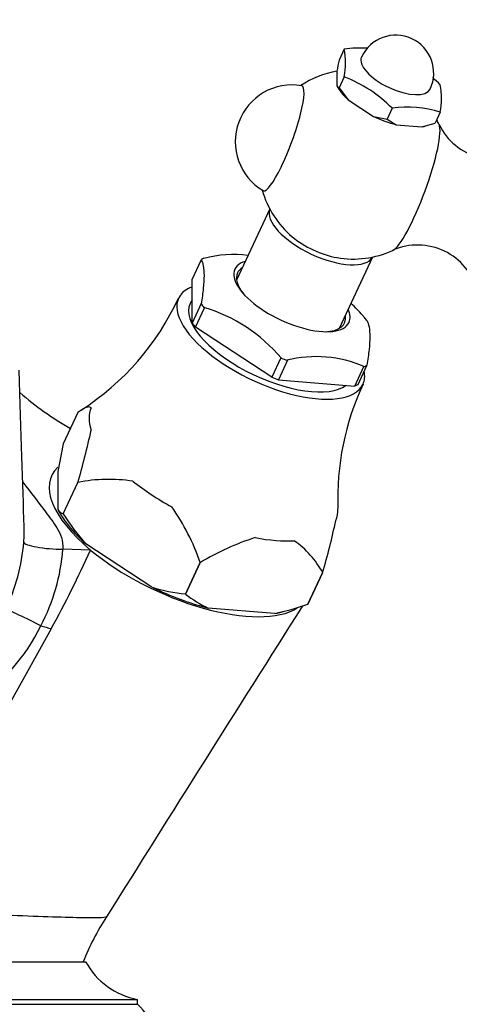
# Model space of a CAD drawing. Units: millimetres. Extents: x 0 to 1179, y 0 to 1763.
# Drawn here: x 586 to 633, y 1206 to 1310 of the extents above; entities that cross this region are included whole.
import ezdxf
from ezdxf import colors
from ezdxf.entities.mleader import LeaderData, LeaderLine
from ezdxf.math import Vec2, Vec3

# ---------------------------------------------------------------- set-up
doc = ezdxf.new("R2010")
doc.units = ezdxf.units.MM
doc.layers.add('DV1_Défaut', color=7, linetype='Continuous')
doc.layers.add('Défaut', color=7, linetype='Continuous')

# ---------------------------------------------------------------- blocks, each defined once
blk = doc.blocks.new('_DOT')
at = {"color": 0}
blk.add_line((0, 0), (-1, 0), dxfattribs=at)
at = {"color": 0, "const_width": 0.333}
blk.add_lwpolyline([(-0.1665, 0, 1), (0.1665, 0, 1)], format="xyb", close=True, dxfattribs=at)
blk = doc.blocks.new('SE')
at = {"layer": 'DV1_Défaut', "color": 7, "linetype": 'Continuous'}
for p, q in [((620.35, 1306.38), (619.82, 1305.23)), ((619.59, 1304.05), (619.59, 1302.52)), ((620.35, 1303.47), (619.82, 1302.32)), ((619.82, 1302.32), (620.78, 1301.05)), ((620.78, 1301.05), (623.47, 1299.29)), ((625.43, 1300.15), (624.9, 1299)), ((623.47, 1299.29), (624.9, 1299)), ((624.9, 1299), (625.86, 1298.41)), ((630.51, 1299.73), (629.98, 1298.58)), ((625.86, 1298.41), (628.55, 1298.18)), ((628.55, 1298.18), (629.98, 1298.58)), ((628.8, 1298.23), (628.97, 1298.28)), ((612.5, 1289.51), (608.99, 1281.98)), ((619.86, 1276.91), (623.37, 1284.44)), ((604.29, 1282.06), (605.24, 1284.11)), ((605.24, 1284.11), (605.24, 1284.15)), ((604.29, 1277.46), (604.29, 1282.06)), ((604.29, 1279.95), (604.08, 1279.51)), ((605.24, 1279.51), (604.29, 1277.46)), ((605.24, 1279.47), (605.24, 1279.51)), ((604.65, 1277.01), (605.61, 1279.06)), ((605.61, 1279.06), (605.54, 1279.11)), ((612.7, 1271.74), (604.65, 1277.01)), ((613.66, 1273.79), (612.7, 1271.74)), ((614.38, 1273.53), (613.42, 1271.47)), ((613.73, 1273.75), (613.66, 1273.79)), ((614.31, 1273.53), (614.38, 1273.53)), ((621.84, 1270.98), (622.77, 1272.98)), ((621.47, 1270.81), (622.43, 1272.86)), ((622.43, 1272.86), (622.5, 1272.85)), ((613.42, 1271.47), (621.47, 1270.81)), ((592.22, 1268.02), (590.67, 1264.7)), ((590.09, 1261.77), (590.09, 1257.77)), ((590.67, 1257.3), (592.22, 1260.63)), ((590.67, 1257.3), (592.22, 1260.63)), ((592.22, 1260.63), (592.22, 1260.63)), ((590.67, 1257.3), (590.67, 1257.3)), ((593.56, 1253.48), (590.63, 1253.56)), ((600.05, 1249.55), (593.07, 1254.13)), ((603.6, 1248.84), (605.15, 1252.16)), ((605.15, 1252.16), (603.6, 1248.84)), ((605.15, 1252.16), (605.15, 1252.16)), ((618.08, 1251.09), (616.53, 1247.77)), ((616.53, 1247.77), (618.08, 1251.09)), ((618.08, 1251.09), (618.08, 1251.09)), ((603.6, 1248.84), (603.6, 1248.84)), ((612.99, 1246.78), (606, 1247.36)), ((613.56, 1246.9), (613.95, 1246.99)), ((616.53, 1247.77), (616.53, 1247.77)), ((549.03, 1210), (593.03, 1210)), ((586.81, 1210), (592.74, 1210)), ((543.53, 1206), (598.53, 1206)), ((543.53, 1205.5), (598.53, 1205.5)), ((598.53, 1205.5), (598.53, 1206))]:
    blk.add_line(p, q, dxfattribs=at)
for centre, radius, start, end in [((625.82, 1303.87), 4, 335, 155), ((622.04, 1295.88), 10.63, 85.8144, 99.1417), ((613.03, 1304.93), 7.47, 348.7839, 11.2161), ((640.47, 1300.59), 21.17, 167.3287, 170.5752), ((621.32, 1294.22), 10, 99.9902, 123.7507), ((615.19, 1290.05), 14.38, 44.6025, 68.9758), ((620.21, 1292.43), 14.5, 44.7039, 49.0446), ((614.85, 1296.61), 6, 80.211, 239.3109), ((619.9, 1302.66), 0.348, 204.7658, 255.6717), ((623.19, 1301.18), 7.47, 348.7839, 11.2161), ((627.1, 1289.39), 10.89, 71.7268, 98.8119), ((621.32, 1294.22), 10, 24.9493, 28.0571), ((636.27, 1301.23), 6.5, 205.4439, 304.4839), ((621.32, 1294.22), 10, 195.7712, 229.8963), ((628.13, 1279.19), 6.51, 14.9754, 113.6576), ((608.66, 1272.19), 12.5, 82.8847, 104.4636), ((621.32, 1294.22), 10, 260.1037, 294.5725), ((577.54, 1291.72), 27.85, 302.6454, 335.3295), ((607.97, 1265.63), 19.11, 41.4286, 46.667), ((600.73, 1262.83), 16.97, 40.0205, 73.5578), ((609.57, 1267.23), 16.86, 39.9049, 40.9634), ((617.41, 1261.17), 12.74, 66.4494, 104.0893), ((647.98, 1258.98), 28.3, 154.8755, 182.2164), ((608.73, 1296.42), 34.71, 229.2711, 240.0987), ((519.06, 1282.12), 76.25, 343.6341, 347.9119), ((643.85, 1252.76), 54.5, 167.3421, 170.4832), ((595.45, 1244.4), 16.55, 81.0691, 101.2647), ((590.88, 1258.15), 0.869, 205.6136, 256.0952), ((582.29, 1244.2), 24.21, 19.2097, 34.8864), ((612.89, 1271.57), 26.41, 212.7115, 221.3565), ((544.92, 1272.58), 76.25, 343.6341, 347.9119), ((566.73, 1255.85), 19.83, 334.1391, 355.5582), ((619.2, 1228.96), 27.12, 107.6898, 121.1798), ((609.47, 1246.43), 9.8, 28.4481, 55.0599), ((569.65, 1255.22), 21.05, 332.4444, 355.4825), ((482.88, 1303.72), 121.55, 331.2054, 335.5853), ((605.72, 1268.56), 19.83, 253.391, 263.8559), ((610.94, 1258.05), 11.78, 231.4787, 245.2163), ((5541.53, -1882.19), 5835.81, 147.567457, 147.94861), ((607.81, 1272.25), 25.99, 281.4771, 289.5995), ((570.64, 1254), 19.61, 271.4915, 334.2616), ((617.92, 1199.98), 27.06, 146.913, 158.3115), ((600.04, 1213.86), 8, 208.8191, 259.1262), ((593.03, 1199.69), 8, 358.6504, 46.5893)]:
    blk.add_arc(centre, radius, start, end, dxfattribs=at)
for centre, major_axis, ratio, start_param, end_param in [((625.82, 1303.87), (3.63, -1.69), 0.422618, 3.141593, 6.283185), ((613.86, 1296.97), (-2.04, -5.54), 0.175236, 0, 3.173901), ((624.67, 1301.41), (-5.21, 2.43), 0.422618, 0.491026, 0.945325), ((624.67, 1301.41), (5.21, -2.43), 0.422618, 4.679816, 5.134116), ((627.73, 1291.86), (-2.49, -6.76), 0.175236, 0.17236, 2.969233), ((624.67, 1301.41), (5.21, -2.43), 0.422618, -0.556172, -0.485112), ((613.86, 1296.97), (-2.04, -5.54), 0.175236, 6.250877, 6.283185), ((617.96, 1287.04), (5.44, -2.54), 0.422618, 3.169833, 6.254945), ((617.96, 1287.04), (4.39, -2.05), 0.422618, 4.144059, 5.280719), ((614.02, 1278.58), (-9.78, 4.56), 0.422618, -0.358233, -0.29981), ((614.84, 1280.34), (6.03, -2.81), 0.422618, 2.693745, 6.283185), ((614.74, 1280.11), (-5.66, 2.64), 0.422618, 0, 0.707051), ((614.74, 1280.11), (-5.66, 2.64), 0.422618, 5.999391, 6.283185), ((612.6, 1275.54), (9.74, -4.54), 0.422618, 2.757946, 6.283185), ((612.6, 1275.54), (8.52, -3.97), 0.422618, 3.141593, 6.066545), ((614.02, 1278.58), (-9.78, 4.56), 0.422618, 0.688964, 0.747387), ((614.74, 1280.11), (-5.66, 2.64), 0.422618, 2.434542, 3.425387), ((614.84, 1280.34), (6.03, -2.81), 0.422618, 0, 0.447847), ((613.06, 1276.52), (-9.74, 4.54), 0.422618, 0.681619, 0.754732), ((614.02, 1278.58), (9.78, -4.56), 0.422618, 0.688964, 0.747387), ((614.02, 1278.58), (9.78, -4.56), 0.422618, -1.405431, -1.347008), ((614.02, 1278.58), (9.78, -4.56), 0.422618, -0.358233, -0.29981), ((612.6, 1275.54), (9.74, -4.54), 0.422618, 0, 0.292466), ((613.06, 1276.52), (9.74, -4.54), 0.422618, -1.412776, -1.339663), ((613.06, 1276.52), (9.74, -4.54), 0.422618, -0.365578, -0.292466), ((606.55, 1262.56), (-12.9, 6.02), 0.422618, 0.012423, 0.376731), ((603.03, 1255), (13.59, -6.34), 0.422618, 2.970184, 4.154884), ((606.55, 1262.56), (-12.9, 6.02), 0.422618, 1.05962, 1.423928), ((603.03, 1255), (-13.29, 6.2), 0.422618, 0.496878, 0.939473), ((606.55, 1262.56), (12.9, -6.02), 0.422618, 0.012423, 0.216278), ((606.55, 1262.56), (12.9, -6.02), 0.422618, -1.034775, -0.670467), ((603.03, 1255), (-13.59, 6.34), 0.422618, 1.013291, 2.868286), ((603.03, 1255), (13.29, -6.2), 0.422618, 4.685668, 5.128263), ((587.21, 1245.87), (-2.69, 1.33), 0.049228, 4.317938, 6.097881), ((603.03, 1255), (13.29, -6.2), 0.422618, -0.55032, -0.485112), ((575.54, 1250), (33.58, -9.87), 0.022762, -1.174061, -1.138486)]:
    blk.add_ellipse(centre, major_axis=major_axis, ratio=ratio, start_param=start_param, end_param=end_param, dxfattribs=at)
for points, knots in [([(605.24, 1284.15), (605.35, 1284), (605.42, 1283.77), (605.53, 1283.21), (605.55, 1282.87), (605.55, 1282.07), (605.53, 1281.62), (605.42, 1280.62), (605.35, 1280.07), (605.24, 1279.47)], [0, 0, 0, 0, 0.25, 0.25, 0.5, 0.5, 0.75, 0.75, 1, 1, 1, 1]), ([(622.8, 1273), (622.9, 1273.59), (622.97, 1274.15), (623.08, 1275.16), (623.1, 1275.61), (623.1, 1276.41), (623.08, 1276.74), (622.97, 1277.3), (622.9, 1277.52), (622.8, 1277.68)], [0, 0, 0, 0, 0.25, 0.25, 0.5, 0.5, 0.75, 0.75, 1, 1, 1, 1]), ([(593.62, 1268.51), (593.54, 1268.58), (593.45, 1268.6), (593.24, 1268.59), (593.12, 1268.55), (592.76, 1268.39), (592.49, 1268.22), (592.22, 1268.02)], [0, 0, 0, 0, 0.25, 0.25, 0.5, 0.5, 1, 1, 1, 1]), ([(586.4, 1260.65), (587.25, 1259.56), (588.02, 1258.54), (589.21, 1256.97), (589.63, 1256.43), (590.19, 1255.52), (590.36, 1255.19), (590.59, 1254.44), (590.65, 1254.01), (590.63, 1253.56)], [0, 0, 0, 0, 0.487687, 0.487687, 0.743844, 0.743844, 0.871922, 0.871922, 1, 1, 1, 1]), ([(586.5, 1254.31), (586.52, 1254.23), (586.65, 1254.14), (587.12, 1253.96), (587.45, 1253.88), (588.26, 1253.73), (588.73, 1253.67), (589.69, 1253.59), (590.18, 1253.56), (590.63, 1253.56)], [0, 0, 0, 0, 0.25, 0.25, 0.5, 0.5, 0.75, 0.75, 1, 1, 1, 1]), ([(589.4, 1245.17), (586.59, 1240.09), (583.76, 1235.02), (579.64, 1227.35), (578.28, 1224.79), (576.78, 1221.48), (576.49, 1220.81), (575.97, 1219.46), (575.73, 1218.78), (575.5, 1217.7), (575.44, 1217.34), (575.44, 1216.61), (575.5, 1216.23), (575.9, 1215.61), (576.22, 1215.41), (576.93, 1215.19), (577.29, 1215.16), (577.66, 1215.15)], [0, 0, 0, 0, 0.5, 0.5, 0.75, 0.75, 0.8125, 0.8125, 0.875, 0.875, 0.90625, 0.90625, 0.9375, 0.9375, 0.96875, 0.96875, 1, 1, 1, 1]), ([(577.66, 1215.15), (579.44, 1215.12), (581.17, 1215.07), (584.51, 1214.95), (586.09, 1214.88), (588.93, 1214.77), (590.22, 1214.73), (592.36, 1214.67), (593.25, 1214.65), (594.55, 1214.66), (594.98, 1214.69), (595.21, 1214.74), (595.25, 1214.75), (595.26, 1214.77)], [0, 0, 0, 0, 0.189159, 0.189159, 0.378318, 0.378318, 0.567477, 0.567477, 0.756635, 0.756635, 0.945794, 0.945794, 1, 1, 1, 1])]:
    blk.add_open_spline(points, degree=3, knots=knots, dxfattribs=at)
for points in [[(586.54, 1255.97), (586.4, 1260.34), (586.23, 1265.84), (586.02, 1272.49)], [(586.5, 1254.31), (586.55, 1254.9), (586.56, 1255.46), (586.54, 1255.97)]]:
    blk.add_open_spline(points, degree=3, dxfattribs=at)

msp = doc.modelspace()

# ---------------------------------------------------------------- block references
at = {"layer": 'Défaut'}
msp.add_blockref('SE', (0, 0), dxfattribs=at)

# ---------------------------------------------------------------- leaders
at = {"layer": 'Défaut', "color": 7, "linetype": 'Continuous'}
ml = msp.add_multileader_mtext('Standard', dxfattribs=at)
ml.set_content('{\\pxsm0.9;\\fSolid Edge ISO|b1||i0||c0|p34;\\W1.;13/04/2016\\P}', color=256)
ml.set_leader_properties()
ml.set_arrow_properties(name='DOT')
ml.build(insert=Vec2(0, 0))
ml.multileader.update_dxf_attribs({"leader_type": 0, "dogleg_length": 0, "arrow_head_size": 12})
ctx = ml.context
ctx.base_point, ctx.char_height, ctx.arrow_head_size, ctx.landing_gap_size = Vec3(1091.27, 1748.21), 12, 12, 4.2
notes = []
notes.append((ctx, [(0, (0, 0, 0), (0, 0), (1, 0), 1, [])]))
ctx.mtext.insert = Vec3(1093.27, 1754.33)
for ctx, leaders in notes:
    for number, flags, end, landing, length, lines in leaders:
        leader = LeaderData()
        leader.index, (leader.has_last_leader_line, leader.has_dogleg_vector, leader.attachment_direction) = number, flags
        leader.last_leader_point, leader.dogleg_vector, leader.dogleg_length = Vec3(end), Vec3(landing), length
        for number, points, colour, breaks in lines:
            line = LeaderLine()
            line.index, line.vertices, line.color, line.breaks = number, Vec3.list(points), colors.encode_raw_color(colour), breaks
            leader.lines.append(line)
        ctx.leaders.append(leader)

doc.saveas('drawing.dxf')
